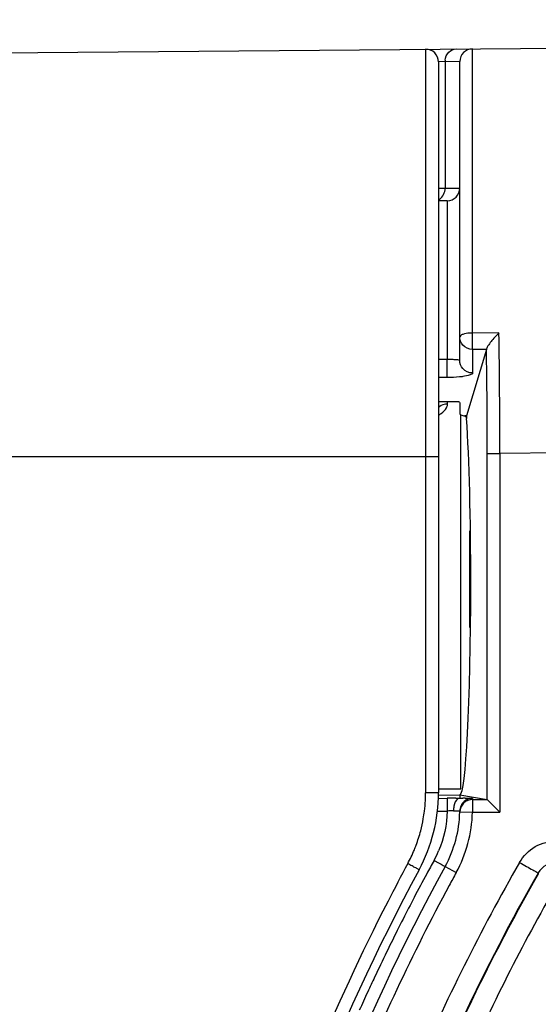
# Model space of a CAD drawing. Units: millimetres. Extents: x 115 to 289, y 91 to 293.
# Drawn here: x 132 to 136, y 232 to 240 of the extents above; entities that cross this region are included whole.
import ezdxf

# ---------------------------------------------------------------- set-up
doc = ezdxf.new("R2010")
doc.units = ezdxf.units.MM
doc.header["$LTSCALE"] = 30.734
doc.layers.get('0').update_dxf_attribs({"linetype": 'CONTINUOUS'})
doc.layers.add('AXIS', color=7, linetype='CONTINUOUS')
doc.layers.add('EDGE_FEAT', color=7, linetype='CONTINUOUS')

msp = doc.modelspace()

# ---------------------------------------------------------------- linework, layer by layer
at = {"color": 7, "linetype": 'Continuous'}
msp.add_ellipse((135.5874, 235.6866), major_axis=(0, 1.6463), ratio=0.052408, start_param=3.14205, end_param=4.712389, dxfattribs=at)
at = {"layer": 'AXIS', "color": 7, "linetype": 'Continuous'}
msp.add_line((135.4208, 234.0866), (135.596, 234.0866), dxfattribs=at)
at = {"layer": 'EDGE_FEAT', "color": 7, "linetype": 'Continuous'}
for p, q in [((131.4193, 239.8373), (161.7541, 240.102)), ((135.3199, 239.8713), (135.3199, 234.0562)), ((135.6862, 238.8037), (135.6866, 239.8745)), ((135.6865, 239.8708), (135.6866, 239.8745)), ((135.4208, 239.7713), (135.4208, 234.0562)), ((135.5874, 239.7745), (135.4255, 239.773)), ((135.4725, 239.7734), (135.4725, 238.7848)), ((135.5874, 237.438), (135.5874, 239.7742)), ((135.6863, 237.6519), (135.6862, 239.2083)), ((135.4196, 238.7844), (135.5874, 238.7857)), ((135.4883, 238.6857), (135.4208, 238.6851)), ((135.4883, 238.6857), (135.4886, 237.4448)), ((135.4883, 238.6839), (135.4884, 238.6681)), ((135.4886, 238.4482), (135.4886, 238.4121)), ((135.8935, 237.6522), (135.6863, 237.6519)), ((135.7953, 237.5238), (135.6409, 237.0042)), ((135.7953, 237.5238), (135.6874, 237.5236)), ((135.6874, 237.5236), (135.6874, 237.3395)), ((135.7962, 237.5283), (135.7953, 237.5238)), ((135.4886, 237.4448), (135.4208, 237.4447)), ((135.4897, 237.3036), (135.4208, 237.3035)), ((135.5806, 237.1146), (135.4208, 237.1148)), ((135.4912, 237.0956), (135.4915, 237.1147)), ((135.5874, 237.1072), (135.5874, 237.0224)), ((135.596, 234.0866), (135.596, 237.0131)), ((135.6409, 237.0042), (135.6258, 237.0042)), ((135.6409, 237.0042), (135.6405, 236.9834)), ((161.7541, 236.9354), (135.901, 236.7098)), ((131.2541, 236.6866), (135.4208, 236.6866)), ((135.802, 234.0044), (135.802, 236.7098)), ((135.802, 236.7098), (135.901, 236.7098)), ((135.901, 236.7098), (135.901, 233.9046)), ((135.6667, 235.3482), (135.6667, 236.1064)), ((135.4208, 234.0562), (135.3199, 234.0562)), ((135.4209, 234.0388), (135.5874, 234.0403)), ((135.4211, 234.0135), (135.4882, 234.0141)), ((135.5574, 234.0146), (135.5875, 234.0147)), ((135.5874, 234.0403), (135.5875, 234.0147)), ((135.5874, 234.0403), (135.8018, 234.0046)), ((135.5875, 234.0147), (135.6114, 234.0146)), ((135.6871, 234.0046), (135.8018, 234.0046)), ((135.4124, 233.9135), (135.4882, 233.9141)), ((135.5872, 233.907), (135.6863, 233.9046)), ((135.6863, 233.9046), (135.901, 233.9046)), ((135.3857, 233.5285), (135.4208, 233.5093)), ((135.4725, 233.4805), (135.4731, 233.4801)), ((135.4731, 233.4801), (135.5593, 233.4324)), ((136.2011, 233.4297), (136.2017, 233.4213))]:
    msp.add_line(p, q, dxfattribs=at)
for points in [[(135.6862, 239.4553), (135.6862, 239.5258), (135.6863, 239.5902)], [(135.4883, 238.6857), (135.4883, 238.6853), (135.4883, 238.6839)], [(135.4887, 237.9434), (135.4887, 237.8807), (135.4886, 237.8177), (135.4886, 237.7546)]]:
    msp.add_lwpolyline(points, dxfattribs=at)
for centre, radius, start, end in [((135.3208, 239.7713), 0.1, 0, 90.5), ((135.6874, 239.7745), 0.1, 90.5, 180), ((135.5855, 239.7736), 0.113, 174.28792, 180.1016), ((135.3594, 238.7846), 0.1131, 353.50771, 0.0986), ((135.4874, 238.7857), 0.1, 270.50001, 360), ((135.682, 238.7395), 0.1, 162.4354, 166.64796), ((76.4481, 236.7075), 59.4529, 0.00224, 0.910476), ((78.6583, 236.7121), 57.1438, 359.99773, 0.81837), ((135.4908, 236.983), 0.1126, 89.77791, 93.42928), ((135.6875, 237.0832), 0.1002, 232.01088, 242.18504), ((134.1541, 234.0562), 1.2667, 331.67793, 360), ((134.1547, 234.0562), 1.1652, 357.04786, 359.99866), ((134.1506, 234.0564), 1.1693, 352.97838, 357.04834), ((135.6733, 212.7792), 21.2357, 90.31264, 90.49949), ((135.5477, 224.7016), 9.3132, 89.48944, 89.60777), ((134.1536, 234.0561), 1.1663, 349.98851, 352.97828), ((134.6541, 233.9291), 0.9333, 331.26992, 358.64198), ((135.6112, 230.4219), 3.4944, 91.20553, 92.01726), ((135.7347, 233.914), 0.1971, 175.80824, 179.56391), ((135.7304, 233.9144), 0.1927, 172.03736, 175.82823), ((135.7141, 233.9168), 0.1762, 168.01848, 172.06009), ((135.6871, 233.9133), 0.0998, 149.39107, 153.40843), ((134.154, 234.056), 1.1659, 345.3008, 349.98737), ((134.1547, 234.0558), 1.1651, 342.3272, 345.30094), ((134.1538, 234.0562), 1.1661, 339.52158, 342.32513), ((134.1521, 234.0566), 1.1679, 331.6852, 337.61984), ((134.1503, 234.0575), 1.1699, 337.61719, 339.52228), ((134.6543, 233.9293), 0.834, 331.27706, 336.909), ((150.1054, 225.4623), 16.1932, 150.18935, 156.69119), ((150.0828, 225.4721), 16.7604, 151.27002, 151.67889), ((136.3457, 233.3469), 0.1667, 89.53247, 150.20815), ((150.0874, 225.4691), 16.8333, 151.67793, 180), ((150.0874, 225.4691), 16.6667, 151.26992, 180), ((150.0873, 225.4687), 16.9342, 151.67797, 152.79756), ((150.0888, 225.4689), 16.7672, 151.6789, 152.39748), ((150.0726, 225.4768), 16.5507, 151.27013, 151.66464), ((150.0996, 225.4632), 16.0151, 150.20403, 154.79343), ((150.1098, 225.4604), 16.0301, 150.18875, 154.75697), ((150.0991, 225.4632), 16.5805, 151.66662, 157.96993), ((150.0977, 225.4636), 15.8478, 150.20428, 156.0861), ((150.1129, 225.4581), 16.9618, 152.80548, 162.19718), ((150.092, 225.4672), 16.7708, 152.39746, 152.63278), ((150.0933, 225.4665), 16.7723, 152.63279, 153.28905), ((150.09, 225.4682), 16.7686, 153.28899, 154.77454), ((150.0856, 225.4703), 16.7637, 154.77467, 155.20899), ((150.0874, 225.4695), 16.7657, 155.209, 155.74695)]:
    msp.add_arc(centre, radius, start, end, dxfattribs=at)
for centre, major_axis, ratio, start_param, end_param in [((135.5874, 235.6866), (0, 1.6463), 0.052408, 4.712389, 5.619492), ((135.8017, 233.9046), (0, 0.1), 0.052434, -0.061091, -0.008731)]:
    msp.add_ellipse(centre, major_axis=major_axis, ratio=ratio, start_param=start_param, end_param=end_param, dxfattribs=at)
for points, knots in [([(135.4731, 239.7848), (135.4754, 239.8077), (135.4934, 239.8523), (135.5383, 239.8732), (135.5593, 239.8734)], [0, 0, 0, 0, 0.521871, 1, 1, 1, 1]), ([(135.5874, 238.7396), (135.5874, 238.7429), (135.5874, 238.7485), (135.5856, 238.7563), (135.5861, 238.7595), (135.5842, 238.7626), (135.5847, 238.7626)], [0, 0, 0, 0, 0.431176, 0.744669, 0.935724, 1, 1, 1, 1]), ([(135.6113, 237.6414), (135.6078, 237.6402), (135.5986, 237.6365), (135.5874, 237.6288), (135.5874, 237.6221)], [0, 0, 0, 0, 0.352133, 1, 1, 1, 1]), ([(135.6863, 237.6519), (135.6793, 237.6518), (135.654, 237.6509), (135.6285, 237.6474), (135.6113, 237.6414)], [0, 0, 0, 0, 0.278594, 1, 1, 1, 1]), ([(135.6874, 237.5236), (135.6871, 237.5289), (135.6866, 237.5716), (135.6863, 237.6144), (135.6863, 237.6519)], [0, 0, 0, 0, 0.124053, 1, 1, 1, 1]), ([(135.8935, 237.6522), (135.8718, 237.6308), (135.8414, 237.5984), (135.8106, 237.5564), (135.7975, 237.537), (135.7962, 237.5282)], [0, 0, 0, 0, 0.576605, 0.832658, 1, 1, 1, 1]), ([(135.4897, 237.3036), (135.4885, 237.3211), (135.4891, 237.3682), (135.4885, 237.4153), (135.4886, 237.4448)], [0, 0, 0, 0, 0.372091, 1, 1, 1, 1]), ([(135.5874, 237.438), (135.5874, 237.4386), (135.5841, 237.4392), (135.5765, 237.441), (135.556, 237.4425), (135.5262, 237.4444), (135.5019, 237.4448), (135.4886, 237.4448)], [0, 0, 0, 0, 0.019789, 0.072434, 0.275661, 0.597607, 1, 1, 1, 1]), ([(135.6115, 237.3114), (135.6025, 237.3101), (135.5621, 237.3053), (135.5213, 237.3037), (135.4897, 237.3036)], [0, 0, 0, 0, 0.224105, 1, 1, 1, 1]), ([(135.6874, 237.3395), (135.6874, 237.3311), (135.6531, 237.3179), (135.6305, 237.3141), (135.6115, 237.3114)], [0, 0, 0, 0, 0.30456, 1, 1, 1, 1]), ([(135.484, 237.0954), (135.4781, 237.0951), (135.4554, 237.092), (135.4335, 237.0815), (135.4207, 237.0703)], [0, 0, 0, 0, 0.257059, 1, 1, 1, 1]), ([(135.4209, 237.0099), (135.4283, 237.0138), (135.453, 237.0285), (135.4751, 237.0496), (135.4841, 237.0679)], [0, 0, 0, 0, 0.291826, 1, 1, 1, 1]), ([(135.4841, 237.0679), (135.4852, 237.0702), (135.489, 237.079), (135.4911, 237.0886), (135.4912, 237.0956)], [0, 0, 0, 0, 0.265635, 1, 1, 1, 1]), ([(135.5806, 237.1146), (135.5817, 237.114), (135.5845, 237.1124), (135.5874, 237.1095), (135.5874, 237.1072)], [0, 0, 0, 0, 0.340201, 1, 1, 1, 1]), ([(135.5874, 237.0224), (135.5874, 237.0196), (135.5911, 237.0159), (135.5947, 237.0138), (135.596, 237.0131)], [0, 0, 0, 0, 0.660018, 1, 1, 1, 1]), ([(135.4882, 234.0141), (135.4877, 234.0136), (135.4885, 234.0105), (135.4876, 234.0052), (135.4879, 233.9958), (135.4877, 233.9779), (135.4879, 233.9503), (135.4881, 233.9268), (135.4882, 233.9141)], [0, 0, 0, 0, 0.020814, 0.078691, 0.171702, 0.29603, 0.619357, 1, 1, 1, 1]), ([(135.5878, 234.0147), (135.5827, 234.0147), (135.5562, 234.005), (135.5462, 233.9746), (135.5417, 233.9533)], [0, 0, 0, 0, 0.187871, 1, 1, 1, 1]), ([(135.6871, 234.0046), (135.662, 234.0046), (135.6097, 233.9839), (135.5878, 233.9321), (135.5872, 233.907)], [0, 0, 0, 0, 0.500037, 1, 1, 1, 1]), ([(135.6307, 234.0145), (135.6387, 234.0144), (135.6522, 234.0138), (135.6714, 234.0149), (135.6794, 234.0123), (135.6873, 234.0145), (135.6873, 234.0132)], [0, 0, 0, 0, 0.424976, 0.740292, 0.93432, 1, 1, 1, 1]), ([(135.6871, 234.0046), (135.6866, 234.0041), (135.6874, 234.001), (135.6865, 233.9957), (135.6868, 233.9863), (135.6863, 233.9684), (135.6864, 233.9407), (135.6863, 233.9173), (135.6863, 233.9046)], [0, 0, 0, 0, 0.020818, 0.0787, 0.171721, 0.296069, 0.61942, 1, 1, 1, 1]), ([(135.802, 234.0044), (135.8133, 233.9912), (135.8477, 233.9592), (135.8802, 233.9255), (135.901, 233.9046)], [0, 0, 0, 0, 0.370583, 1, 1, 1, 1]), ([(135.5376, 233.9155), (135.5445, 233.9155), (135.5562, 233.9152), (135.573, 233.9162), (135.5802, 233.914), (135.5873, 233.9159), (135.5873, 233.9148)], [0, 0, 0, 0, 0.414353, 0.732013, 0.931631, 1, 1, 1, 1]), ([(136.055, 233.5125), (136.0839, 233.563), (136.1702, 233.6501), (136.2889, 233.6807), (136.3471, 233.6802)], [0, 0, 0, 0, 0.500005, 1, 1, 1, 1]), ([(136.055, 233.5125), (136.0735, 233.502), (136.1076, 233.4823), (136.148, 233.4598), (136.1742, 233.4442), (136.189, 233.4373), (136.1967, 233.4301), (136.2011, 233.4297)], [0, 0, 0, 0, 0.379891, 0.703143, 0.827752, 0.920896, 1, 1, 1, 1]), ([(135.2691, 233.4553), (135.2679, 233.453), (135.2566, 233.4656), (135.2406, 233.4681), (135.2121, 233.4864), (135.1915, 233.4966), (135.1802, 233.5027)], [0, 0, 0, 0, 0.076462, 0.293284, 0.618408, 1, 1, 1, 1]), ([(135.4208, 233.5093), (135.4279, 233.5054), (135.4398, 233.4983), (135.458, 233.4899), (135.4642, 233.4832), (135.4732, 233.4817), (135.4725, 233.4805)], [0, 0, 0, 0, 0.409194, 0.727949, 0.930521, 1, 1, 1, 1])]:
    msp.add_open_spline(points, degree=3, knots=knots, dxfattribs=at)
for points in [[(135.4547, 238.7242), (135.464, 238.7383), (135.4699, 238.7551), (135.4718, 238.7718)], [(135.4208, 238.6935), (135.4344, 238.7005), (135.4462, 238.7115), (135.4547, 238.7242)], [(135.6113, 237.5582), (135.5964, 237.5754), (135.5874, 237.5993), (135.5874, 237.6221)], [(135.6874, 237.5236), (135.6595, 237.5236), (135.6295, 237.5371), (135.6113, 237.5582)], [(135.6113, 237.3741), (135.5964, 237.3913), (135.5874, 237.4153), (135.5874, 237.438)], [(135.6874, 237.3395), (135.6595, 237.3395), (135.6295, 237.353), (135.6113, 237.3741)], [(135.596, 237.0131), (135.6009, 237.0106), (135.6061, 237.0089), (135.6114, 237.0075)], [(135.6114, 237.0075), (135.6162, 237.0062), (135.621, 237.0051), (135.6258, 237.0042)], [(135.6494, 234.0058), (135.6297, 233.9977), (135.612, 233.9824), (135.6012, 233.9641)], [(135.6873, 234.0132), (135.6744, 234.0132), (135.6613, 234.0107), (135.6494, 234.0058)], [(135.4882, 233.9141), (135.4862, 233.8078), (135.4632, 233.7), (135.4215, 233.6022)], [(135.5593, 233.4324), (135.6377, 233.5753), (135.6824, 233.7417), (135.6863, 233.9046)], [(135.5979, 233.958), (135.5912, 233.9447), (135.5875, 233.9296), (135.5873, 233.9148)]]:
    msp.add_open_spline(points, degree=3, dxfattribs=at)

doc.saveas('drawing.dxf')
